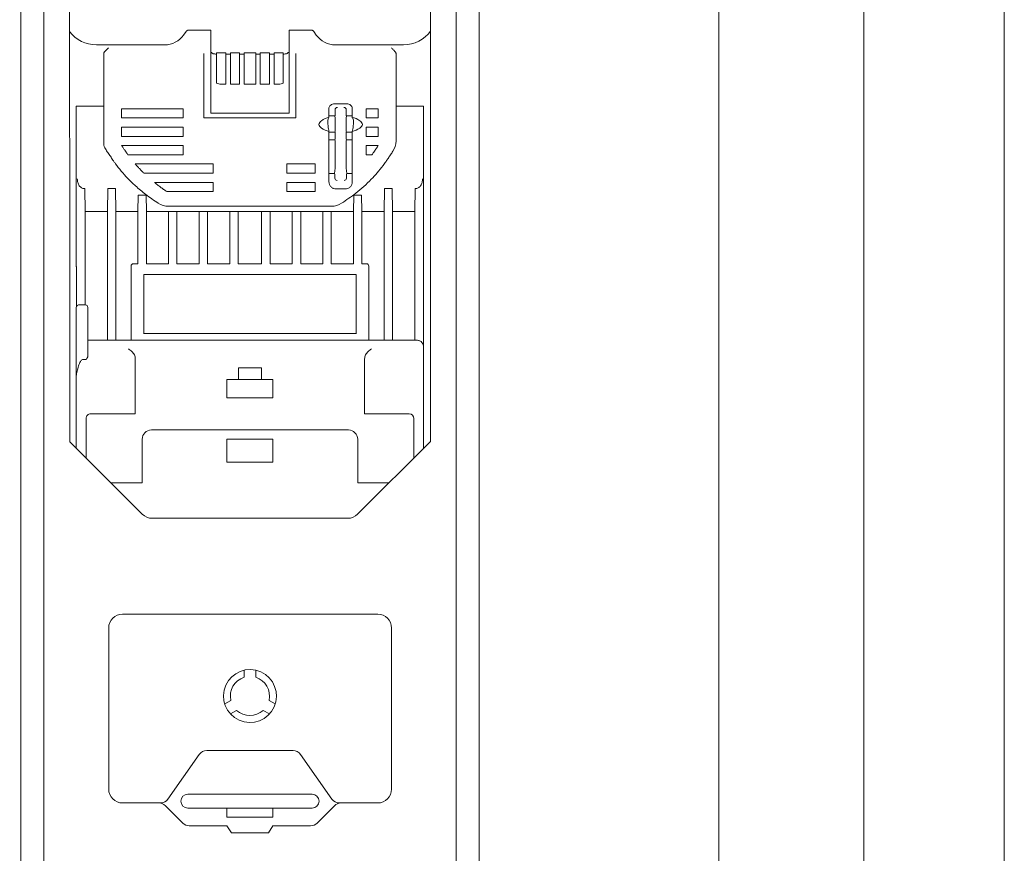
# Model space of a CAD drawing. Units: millimetres. Extents: x 0 to 13571, y 0 to 4752.
# Drawn here: x 2948 to 3162, y 2182 to 2363 of the extents above; entities that cross this region are included whole.
import ezdxf
from ezdxf.enums import TextEntityAlignment as Align

# ---------------------------------------------------------------- set-up
doc = ezdxf.new("R2010")
doc.units = ezdxf.units.MM
for name, color, linetype, lineweight in [('2DE_OBJ_Lamel-APP', 130, 'Continuous', 18), ('2DE_OBJ_Lamel-DISTR', 53, 'Continuous', 18), ('2DE_TXTNUM', 11, 'Continuous', 18)]:
    doc.layers.add(name, color=color, linetype=linetype, lineweight=lineweight)
doc.layers.add('2DE_TXTPAR', color=41, linetype='Continuous')
doc.styles.add('CP_ATTR', font='arial.ttf')
doc.styles.add('CP_ELATT', font='arial.ttf')

# ---------------------------------------------------------------- blocks, each defined once
blk = doc.blocks.new('2dlam_btvc123_3_gor-03_zvunwso')
at = {"linetype": 'Continuous'}
for p, q in [((-49.780892294375, 278.2610373144466), (-49.780892294375, -382.7389626855561)), ((49.71910770562589, 278.2610373144466), (49.71910770562589, -382.7389626855561)), ((-14.43709266314454, 132.8648684000695), (-13.88983318410567, 133.6460258728366)), ((-13.43953591998342, 133.8981877567598), (-8.530894952877247, 133.8981877567598)), ((-8.530894952879066, 115.8889827767088), (-8.530894952877247, 133.8981877567598)), ((8.469105429396222, 115.8889827767088), (8.469105429396222, 133.8981877567598)), ((8.469105429396222, 133.8981877567598), (13.37774601425371, 133.8981877567598)), ((14.37530275741483, 132.8648684000695), (13.82804330646729, 133.646025892529)), ((-33.38089495287886, 130.7222770497387), (-18.55421142554007, 130.7222770497387)), ((33.31910504714779, 130.7222770497387), (18.49242151980695, 130.7222770497387)), ((-31.75938391320517, 109.2321514971877), (-31.75938391320221, 128.7594755658278)), ((-10.03089495287724, 128.8482088535564), (-10.0308949528777, 114.8409821878044)), ((-8.280892294388195, 129.0776445927477), (-8.530894952879066, 129.0776445927477)), ((-8.280892294390922, 129.0776445927586), (-8.280892294390922, 128.9887113033255)), ((-7.280891912115292, 122.4100504430275), (-7.280891912115292, 128.9887113033255)), ((-5.280891912115293, 128.9887113033255), (-7.280891912115292, 128.9887113033255)), ((-5.280891912115293, 128.9887113033255), (-5.280891912115293, 128.7238239516478)), ((-5.280891912115293, 128.7238239516478), (-5.280889239184943, 126.9211254965735)), ((-5.280891912115293, 128.7238239516478), (-4.280891912115293, 128.7238239516478)), ((-5.280891912109836, 128.7238239516227), (-5.280889239178691, 126.9211254965557)), ((-4.280891912115293, 122.2050579292058), (-4.280891912115293, 128.9887113033255)), ((-2.280891912116083, 128.9887113033255), (-4.280891912115293, 128.9887113033255)), ((-2.280891912116083, 122.2050579292058), (-2.280891912116083, 128.9887113033255)), ((-2.280891912116083, 128.7238239516478), (-1.280891912116089, 128.7238239516478)), ((-1.280891912116089, 122.2050579292058), (-1.280891912116089, 128.9887113033255)), ((1.219108087884364, 128.9887113033255), (-1.280891912116089, 128.9887113033255)), ((1.219108087884364, 122.2050579292058), (1.219108087884364, 128.9887113033255)), ((1.219108087884364, 128.7238239516478), (2.219108087884706, 128.7238239516478)), ((2.219108087884706, 122.2050579292058), (2.219108087884706, 128.9887113033255)), ((4.219108087884363, 128.9887113033255), (2.219108087884706, 128.9887113033255)), ((4.219108087884363, 122.2050579292058), (4.219108087884363, 128.9887113033255)), ((4.219108087884363, 128.7238239516478), (5.219108087884706, 128.7238239516478)), ((5.219108087884706, 128.7238239516478), (5.219104650421286, 126.9211254965735)), ((5.219108087890048, 128.7238239516227), (5.219104650427539, 126.9211254965557)), ((5.219108087884706, 128.9887113033255), (5.219108087884706, 128.7238239516478)), ((7.219108087884251, 128.9887113033255), (5.219108087884706, 128.9887113033255)), ((7.219108087884251, 124.3791232145486), (7.219108087884251, 128.9887113033255)), ((8.469105429396222, 129.0776445927477), (8.219107705611236, 129.0776445927477)), ((8.219107705608508, 129.0776445927586), (8.219108087883683, 128.9887113033255)), ((9.969105429396222, 128.8482088535564), (9.969105429396222, 114.8409821878044)), ((31.69759438971994, 128.7594756235476), (31.69759438972131, 109.8447428882277)), ((-5.280891912115293, 122.2050579292058), (-5.280889239184943, 126.9211254965735)), ((5.219104650421286, 126.9211254965735), (5.219108087884706, 122.2050579292058)), ((7.219108087884251, 124.3791232145486), (7.219107992313522, 122.4100507385137)), ((-5.280891912115293, 122.2050579292058), (-6.280892294390581, 122.2050579292058)), ((-2.280891912116083, 122.2050579292058), (-4.280891912115293, 122.2050579292058)), ((1.219108087884364, 122.2050579292058), (-1.280891912116089, 122.2050579292058)), ((4.219108087884363, 122.2050579292058), (2.219108087884706, 122.2050579292058)), ((6.219107705609418, 122.2050579292058), (5.219108087884706, 122.2050579292058)), ((20.98319569312878, 117.9142925424944), (18.35501440106735, 117.9142925424944)), ((-37.73089251902002, 117.3939868540506), (-31.75938391320278, 117.3939868540615)), ((-37.73089251902002, 117.3939868540506), (-37.73089251902002, 82.58565839399309)), ((-27.8972471198299, 114.8482088535565), (-27.8972471198299, 116.8482088535566)), ((-27.8972471198299, 116.8482088535566), (-14.53089495287793, 116.8482088535566)), ((-14.53089495287793, 116.8482088535566), (-14.53089495287793, 114.8482088535565)), ((8.469105429396222, 115.8889827767088), (-8.530894952879066, 115.8889827767088)), ((17.13701616086007, 114.9755854257177), (17.13701616086007, 117.0213124688735)), ((18.46151118441355, 116.6239392108969), (18.46151118441355, 115.3996082855738)), ((20.87670422675774, 116.6239392108969), (20.87670422675774, 115.3996082855738)), ((22.20119393333505, 117.0213124688735), (22.20119393333505, 114.9755854257177)), ((25.20119393333528, 116.8482088535566), (27.83545759634762, 116.8482088535566)), ((25.20119393333528, 114.8482088535565), (25.20119393333528, 116.8482088535566)), ((27.83545759634762, 116.8482088535566), (27.83545759634762, 114.8482088535565)), ((37.66910793026682, 117.3939868540506), (31.69759438971994, 117.3939868540615)), ((37.66910793026682, 117.3939868540506), (37.66910793026682, 82.58565839399309)), ((-14.53089495287793, 114.8482088535565), (-27.8972471198299, 114.8482088535565)), ((-10.0308949528777, 114.8409821878044), (9.969105429396222, 114.8409821878044)), ((17.137016160862, 115.2955242398166), (18.36910770558541, 115.2955242398166)), ((18.36910770558541, 115.3304343696754), (18.36910770558541, 115.2955242398166)), ((18.36910770558541, 115.3304343696754), (18.42692686054488, 115.3304343696754)), ((18.42692686054488, 115.3304343696754), (18.46151118441355, 115.3996082855738)), ((18.48269929681316, 114.7713041035058), (18.42692686054488, 115.3304343696754)), ((20.85551611435846, 114.7713041035058), (20.91128855062732, 115.3304343696754)), ((20.91128855062732, 115.3304343696754), (20.87670422675774, 115.3996082855738)), ((20.91128855062732, 115.3304343696754), (20.96910770558498, 115.3304343696754)), ((20.96910770558498, 115.2955242398166), (20.96910770558498, 115.3304343696754)), ((20.96910770558498, 115.2955242398166), (22.2011939333388, 115.2955242398166)), ((27.83545759634762, 114.8482088535565), (25.20119393333528, 114.8482088535565)), ((-27.8972471198299, 110.8482088535565), (-27.8972471198299, 112.8482088535615)), ((-27.8972471198299, 112.8482088535615), (-14.53089495287793, 112.8482088535615)), ((-14.53089495287793, 112.8482088535615), (-14.53089495287793, 110.8482088535565)), ((17.13701616086007, 101.0379795482799), (17.13701616086007, 111.9153296412587)), ((17.137016160862, 111.7920618670937), (18.36910770558541, 111.7920618670937)), ((18.36910770558541, 111.7920618670937), (18.36910770558541, 111.7571517372457)), ((18.36910770558541, 111.7571517372457), (18.42692686054488, 111.7571517372457)), ((18.48204050477841, 111.9776902984076), (18.42692686054488, 111.7571517372457)), ((18.42692686054488, 111.7571517372457), (18.46261721675535, 111.6857655881736)), ((18.46261721675535, 111.6857655881736), (18.46261721675535, 110.2107846093276)), ((20.85617490639549, 111.9776902984076), (20.91128855062584, 111.7571517372457)), ((20.91128855062584, 111.7571517372457), (20.87559819441515, 111.6857655881736)), ((20.87559819441515, 111.6857655881736), (20.87559819441515, 110.2107846093276)), ((20.96910770558498, 111.7571517372457), (20.91128855062584, 111.7571517372457)), ((20.96910770558498, 111.7571517372457), (20.96910770558498, 111.7920618670937)), ((20.96910770558498, 111.7920618670937), (22.2011939333388, 111.7920618670937)), ((22.20119393333505, 111.9153296412587), (22.20119393333505, 101.0379795482799)), ((25.20119393333528, 110.8482088535565), (25.20119393333528, 112.8482088535615)), ((25.20119393333528, 112.8482088535615), (27.83545759634762, 112.8482088535615)), ((27.83545759634762, 112.8482088535615), (27.83545759634762, 110.8482088535565)), ((-14.53089495287793, 110.8482088535565), (-27.8972471198299, 110.8482088535565)), ((18.41560339094622, 110.1167497961864), (17.137016160862, 110.1167497961864)), ((18.41560339094622, 110.1167497961864), (18.46261721675535, 110.2107846093276)), ((18.46671900600449, 109.9122094440645), (18.41560339094622, 110.1167497961864)), ((18.46867165027879, 109.9122094440645), (18.46671900600449, 109.9122094440645)), ((20.87149640516782, 109.9122094440645), (20.86954376089307, 109.9122094440645)), ((20.87149640516782, 109.9122094440645), (20.92261202022382, 110.1167497961864)), ((20.92261202022382, 110.1167497961864), (20.87559819441515, 110.2107846093276)), ((22.2011939333388, 110.1167497961864), (20.92261202022382, 110.1167497961864)), ((27.83545759634762, 110.8482088535565), (25.20119393333528, 110.8482088535565)), ((-27.8972471198299, 108.8482088535565), (-14.53089495287793, 108.8482088535565)), ((-14.53089495287793, 106.8482088535565), (-14.53089495287793, 108.8482088535565)), ((25.20119393333528, 108.8482088535565), (27.83545759634762, 108.8482088535565)), ((25.20119393333528, 106.8482088535565), (25.20119393333528, 108.8482088535565)), ((-14.53089495287793, 106.8482088535565), (-26.53048701044099, 106.8482088535565)), ((-24.94742340990797, 104.8482088535565), (-8.030895418601288, 104.8482088535565)), ((-8.030895418601288, 104.8482088535565), (-8.030895418601288, 102.8482088535556)), ((7.969104581397798, 104.8482088535565), (7.969104581397798, 102.8482088535556)), ((7.969104581397798, 104.8482088535565), (14.1370161608603, 104.8482088535565)), ((14.1370161608603, 104.8482088535565), (14.1370161608603, 102.8482088535556)), ((26.46869748695815, 106.8482088535565), (25.20119393333528, 106.8482088535565)), ((-8.030895418601288, 102.8482088535556), (-23.05306980687658, 102.8482088535556)), ((14.1370161608603, 102.8482088535556), (7.969104581397798, 102.8482088535556)), ((18.35143494380645, 102.7637740576356), (17.137016160862, 102.7637740576356)), ((18.35143494380645, 102.7637740576356), (18.46650638157541, 103.9173891394375)), ((18.35143494380645, 102.7637740576356), (18.42080866593369, 102.6250160458126)), ((18.46888433551805, 103.9173891394375), (18.46650638157541, 103.9173891394375)), ((20.87170902959576, 103.9173891394375), (20.86933107565494, 103.9173891394375)), ((20.98678046736393, 102.7637740576356), (20.87170902959576, 103.9173891394375)), ((20.98678046736393, 102.7637740576356), (20.91740674523771, 102.6250160458126)), ((20.98678046736393, 102.7637740576356), (22.2011939333388, 102.7637740576356)), ((-20.79213849227619, 100.8482088535616), (-8.030895418601288, 100.8482088535616)), ((-8.030895418601288, 100.8482088535616), (-8.030895418601288, 98.84820885355657)), ((7.969104581397798, 100.8482088535616), (7.969104581397798, 98.84820885355657)), ((7.969104581397798, 100.8482088535616), (14.1370161608603, 100.8482088535616)), ((14.1370161608603, 100.8482088535616), (14.13701616085939, 98.84820885355657)), ((18.42080866593369, 102.6250160458126), (18.42080866593369, 101.7566334313014)), ((20.91740674523771, 102.6250160458126), (20.91740674523771, 101.7566334313014)), ((-35.91033059459369, 99.50321689361772), (-36.02589537915174, 99.50321689361772)), ((-35.91033059459369, 99.50321689361772), (-35.82305526995333, 94.5032168936268)), ((-30.99760591923598, 94.5032168936268), (-30.91033059459369, 99.50321689361772)), ((-29.26033059459462, 99.50321689361772), (-30.91033059459369, 99.50321689361772)), ((-29.26033059459462, 99.50321689361772), (-29.17305526995517, 94.5032168936268)), ((-8.030895418601288, 98.84820885355657), (-18.07954413436175, 98.84820885355657)), ((14.13701616085939, 98.84820885355657), (7.969104581397798, 98.84820885355657)), ((18.70773695496882, 99.41429254249668), (20.6304731392238, 99.41429254249668)), ((29.11127068120175, 94.5032168936268), (29.19854600584392, 99.50321689361772)), ((30.84854600584368, 99.50321689361772), (29.19854600584392, 99.50321689361772)), ((30.84854600584368, 99.50321689361772), (30.93582133048403, 94.5032168936268)), ((35.76127068120332, 94.5032168936268), (35.84854600584413, 99.50321689361772)), ((35.96411079040207, 99.50321689361772), (35.84854600584413, 99.50321689361772)), ((-24.34760591923725, 94.5032168936268), (-24.28589294535232, 98.0387507995529)), ((-22.58476824383809, 98.0387507995529), (-24.28589294535232, 98.0387507995529)), ((-22.58476824383809, 98.0387507995529), (-22.52305526995315, 94.5032168936268)), ((22.46127068120313, 94.5032168936268), (22.52298365508716, 98.0387507995529)), ((24.22410835660037, 98.0387507995529), (22.52298365508716, 98.0387507995529)), ((24.22410835660037, 98.0387507995529), (24.28582133048542, 94.5032168936268)), ((-30.99760591923598, 94.5032168936268), (-35.82305526995333, 94.5032168936268)), ((-35.82305526995333, 74.21580168928584), (-35.82305526995333, 94.5032168936268)), ((-30.99760591923598, 94.5032168936268), (-30.99760591923507, 66.54921918084347)), ((-29.17305526995517, 66.54921918084347), (-29.17305526995517, 94.5032168936268)), ((-24.34760591923725, 94.5032168936268), (-29.17305526995517, 94.5032168936268)), ((-24.34760591923725, 94.5032168936268), (-24.34760591923521, 83.16402990790085)), ((-17.69760591923659, 94.5032168936268), (-22.52305526995315, 94.5032168936268)), ((-22.52305526995315, 83.16402990790085), (-22.52305526995315, 94.5032168936268)), ((-17.75759272073628, 95.66103465677952), (17.69580294930017, 95.66103465677952)), ((-17.69760591923659, 94.5032168936268), (-17.69760599637663, 83.16402990790085)), ((-17.63651319198743, 94.50321689363771), (-17.69760591923659, 94.5032168936268)), ((-17.63651319198743, 94.50321689363771), (-15.93414799720494, 94.50321689363771)), ((-15.87305534708309, 94.5032168936268), (-15.93414799720494, 94.50321689363771)), ((-15.87305534709469, 83.16402990790085), (-15.87305534708309, 94.5032168936268)), ((-11.04760591923616, 94.5032168936268), (-15.87305534708309, 94.5032168936268)), ((-10.98651319198778, 94.50321689363771), (-11.04760591923616, 94.5032168936268)), ((-11.04760591923616, 94.5032168936268), (-11.0476060735192, 83.16402990790085)), ((-10.98651319198778, 94.50321689363771), (-9.284147997202126, 94.50321689363771)), ((-9.223055269953534, 94.5032168936268), (-9.284147997202126, 94.50321689363771)), ((-4.397606150623232, 94.50321689564359), (-9.223055269953534, 94.5032168936268)), ((-9.223055424236124, 83.16402990790085), (-9.223055269953534, 94.5032168936268)), ((-4.397606150623232, 94.50321689564359), (-4.336513191986909, 94.50321689363771)), ((-4.397606150623232, 94.50321689564359), (-4.397606150660066, 83.16402990790085)), ((-4.336513191986909, 94.50321689363771), (-2.634147997202035, 94.50321689363771)), ((-2.634147997202035, 94.50321689363771), (-2.573055269954238, 94.5032168936268)), ((-2.573055501377098, 83.16402990790085), (-2.573055269954238, 94.5032168936268)), ((2.511270681202404, 94.5032168936268), (-2.573055269954238, 94.5032168936268)), ((2.511270681202404, 94.5032168936268), (2.572363408451562, 94.50321689363771)), ((2.511270681202404, 94.5032168936268), (2.511270681202404, 83.16402990790085)), ((2.572363408451562, 94.50321689363771), (4.274728603235303, 94.50321689363771)), ((4.274728603235303, 94.50321689363771), (4.335821330484916, 94.5032168936268)), ((9.16127068120295, 94.5032168936268), (4.335821330484916, 94.5032168936268)), ((4.335821330484916, 83.16402990790085), (4.335821330484916, 94.5032168936268)), ((9.2223634084512, 94.50321689363771), (9.16127068120295, 94.5032168936268)), ((9.16127068120295, 94.5032168936268), (9.161270604061428, 83.16402990790085)), ((9.2223634084512, 94.50321689363771), (10.92472860323505, 94.50321689363771)), ((10.9858213304841, 94.5032168936268), (10.92472860323505, 94.50321689363771)), ((15.8112705269441, 94.50321689497558), (10.9858213304841, 94.5032168936268)), ((10.98582125334394, 83.16402990790085), (10.9858213304841, 94.5032168936268)), ((15.8112705269441, 94.50321689497558), (15.81127052691863, 83.16402990790085)), ((15.87236340845163, 94.50321689363771), (15.8112705269441, 94.50321689497558)), ((15.87236340845163, 94.50321689363771), (17.5747286032356, 94.50321689363771)), ((17.63582117622627, 94.5032168936268), (17.5747286032356, 94.50321689363771)), ((22.46127068120313, 94.5032168936268), (17.63582117622627, 94.5032168936268)), ((17.63582117620297, 83.16402990790085), (17.63582117622627, 94.5032168936268)), ((22.46127068120313, 94.5032168936268), (22.46127044977948, 83.16402990790085)), ((29.11127068120175, 94.5032168936268), (24.28582133048542, 94.5032168936268)), ((24.28582109906199, 83.16402990790085), (24.28582133048542, 94.5032168936268)), ((29.11127068120175, 94.5032168936268), (29.11127068120175, 66.54921918084347)), ((35.76127068120332, 94.5032168936268), (30.93582133048403, 94.5032168936268)), ((30.93582133048403, 66.54921918084347), (30.93582133048403, 94.5032168936268)), ((35.76127068120332, 94.5032168936268), (35.76127068120058, 66.54921918084347)), ((-37.70471191564686, 82.53329319920884), (-37.73089251902002, 82.58565839399309)), ((-37.70471191564686, 73.87548101100083), (-37.70471191564686, 82.53329319920884)), ((-25.85128618688384, 82.66410606031788), (-25.85128618688384, 66.54921918084347)), ((-24.34760591923521, 83.16402990790085), (-25.35136233930575, 83.16402990790085)), ((-17.69760599637663, 83.16402990790085), (-22.52305526995315, 83.16402990790085)), ((-11.0476060735192, 83.16402990790085), (-15.87305534709469, 83.16402990790085)), ((-4.397606150660066, 83.16402990790085), (-9.223055424236124, 83.16402990790085)), ((2.511270681202404, 83.16402990790085), (-2.573055501377098, 83.16402990790085)), ((9.161270604061428, 83.16402990790085), (4.335821330484916, 83.16402990790085)), ((15.81127052691863, 83.16402990790085), (10.98582125334394, 83.16402990790085)), ((22.46127044977948, 83.16402990790085), (17.63582117620297, 83.16402990790085)), ((25.28957775055279, 83.16402990790085), (24.28582109906199, 83.16402990790085)), ((25.78950159813201, 82.66410606031788), (25.78950159813201, 66.54921918084347)), ((37.64292732689411, 82.53329319920884), (37.66910793026682, 82.58565839399309)), ((37.64292732689411, 82.53329319920884), (37.64292732689411, 65.39947103098439)), ((23.04080711679376, 80.81928562261737), (-23.10259170554321, 80.81928562261737)), ((-23.10259170554321, 68.01049885006796), (-23.10259170554321, 80.81928562261737)), ((23.04080711679376, 68.01049885006796), (23.04080711679376, 80.81928562261737)), ((-37.73089495286888, 65.61504542963667), (-37.73089495286888, 73.71580168928946)), ((-35.73089495286786, 74.21580168928584), (-37.23089495286706, 74.21580168928584)), ((-35.23089495286604, 63.1410222031668), (-35.23089495286696, 73.71580168928946)), ((36.16910504708812, 66.54921918084347), (-35.23089495286604, 66.54921918084347)), ((-23.17192737166442, 68.01049885006796), (23.1101149730348, 68.01049885006796)), ((-37.73089229437494, 61.92897371540674), (-37.73089495286888, 65.61504542963667)), ((37.66910504708813, 65.11537600279462), (37.66910504708813, 62.21909216191671)), ((-36.37666119973892, 62.36485840881461), (-35.73089495286649, 62.36485840881461)), ((-24.93089495290679, 50.54460750087264), (-24.93089495290679, 62.50776729651171)), ((24.8691050471324, 50.54460750087264), (24.8691050471324, 62.50776729651171)), ((37.66910770563028, 61.92897371540674), (37.66910504708813, 62.21909216191671)), ((-37.73089495286615, 58.72512917180893), (-37.73089229437494, 60.24922183852777)), ((-37.73089229437494, 60.24922183852777), (-37.73089229437494, 61.92897371540674)), ((-2.530894952887138, 60.5446101585635), (-2.530894952887138, 58.04461015857668)), ((2.469105047112861, 60.5446101585635), (-2.530894952887138, 60.5446101585635)), ((2.469105047112861, 58.04461015857668), (2.469105047112861, 60.5446101585635)), ((37.66910770562744, 56.33237899184996), (37.66910770563028, 61.92897371540674)), ((-37.73089229437494, 56.33237899184996), (-37.73089495286615, 58.72512917180893)), ((-5.030894952887137, 58.04461015857668), (-5.030894952887137, 54.04461015858078)), ((-5.030894952887137, 58.04461015857668), (4.969105047111952, 58.04461015857668)), ((4.969105047111952, 54.04461015858078), (4.969105047111952, 58.04461015857668)), ((-37.73089495286615, 51.50586637129482), (-37.73089229437494, 56.33237899184996)), ((37.66910504708813, 51.50586637129482), (37.66910770563028, 56.33237899184996)), ((37.66910504708585, 51.50586637129482), (37.66910770562744, 56.33237899184996)), ((-5.030894952887137, 54.04461015858078), (4.969105047111952, 54.04461015858078)), ((-37.73089229437494, 50.8492218385236), (-37.73089495286615, 51.50586637129482)), ((37.66910770563061, 50.8492218385236), (37.66910504708813, 51.50586637129482)), ((37.66910770562789, 50.8492218385236), (37.66910504708585, 51.50586637129482)), ((-37.73089495286615, 49.83094129825668), (-37.73089229437494, 50.8492218385236)), ((-37.73089229437494, 49.54922183852977), (-37.73089495286615, 49.83094129825668)), ((-37.73089229437494, 49.54922183852977), (-37.73089495286615, 43.06445169600556)), ((-35.63089495291661, 49.54460750087672), (-35.63089495291115, 40.96445169604701)), ((-34.63089495291479, 50.54460750087264), (-24.93089495290679, 50.54460750087264)), ((34.5691050471396, 50.54460750087264), (24.8691050471324, 50.54460750087264)), ((35.56910504713868, 49.54460750087672), (35.56910504713517, 40.96445169604701)), ((37.66910504708813, 49.83094129825668), (37.66910770563061, 50.8492218385236)), ((37.66910504708585, 49.83094129825668), (37.66910770562789, 50.8492218385236)), ((37.66910770563061, 49.54922183852977), (37.66910504708813, 49.83094129825668)), ((37.66910770562789, 49.54922183852977), (37.66910504708585, 49.83094129825668)), ((37.66910504708813, 43.06445169599783), (37.66910770563061, 49.54922183852977)), ((-21.43089229438283, 47.0446101585744), (21.36910770565555, 47.0446101585744)), ((-23.43089229438192, 35.54461015855668), (-23.43089229438192, 45.04461015857986)), ((-5.030894952887137, 40.04461015857669), (-5.030894952887137, 45.04461015857986)), ((-5.030894952887137, 45.04461015857986), (4.969105047111952, 45.04461015857986)), ((4.969105047111952, 45.04461015857986), (4.969105047111952, 40.04461015857669)), ((23.36910770565555, 35.54461015855668), (23.36910770565555, 45.04461015857986)), ((-5.030894952887137, 40.04461015857669), (4.969105047111952, 40.04461015857669)), ((-30.21105341542159, 35.54461015855668), (-23.43089229438192, 35.54461015855668)), ((30.14926350964595, 35.54461015855668), (23.36910770565555, 35.54461015855668)), ((44.66910504710677, -0.058497288853232), (44.71910770562772, -0.058497288853232)), ((-1.28089229436307, -6.693371100744116), (-1.28089229436307, -5.142904222903323)), ((1.219107705637384, -6.693371100744116), (1.219107705637384, -5.142904222903323)), ((-5.516447818169694, -12.47910158841114), (-4.173704114231442, -11.70386814949234)), ((5.454663229442303, -12.47910158841114), (4.111919525504163, -11.70386814949234)), ((-2.923704114233259, -13.86893165895117), (-4.266447818169694, -14.64416509787634)), ((2.861919525503252, -13.86893165895117), (4.204663229441393, -14.64416509787634)), ((-13.53089229436307, -32.10077836200207), (13.46910770563693, -32.10077836200207)), ((13.46910770563693, -35.10077836200207), (-13.53089229436307, -35.10077836200207)), ((-5.030892294363071, -35.10077836200207), (-5.030892294363071, -37.10077836201208)), ((4.969107705637384, -37.10077836201208), (4.969107705637384, -35.10077836200207)), ((4.969107705637384, -37.10077836201208), (-5.030892294363071, -37.10077836201208))]:
    blk.add_line(p, q, dxfattribs=at)
at = {"color": 5, "linetype": 'Continuous'}
for p, q in [((-44.78089229437421, 254.4056243545488), (-44.78089229437001, -144.9773551379953)), ((44.71910770562295, 254.4056243545488), (44.71910770562681, -144.9773551379953)), ((-39.16435864342395, 44.49791538655563), (-23.40957460934817, 28.74313135247895)), ((23.34778470357242, 28.74313135247895), (39.16434252775252, 44.5596891767018)), ((-21.28825426578794, 27.86445169603758), (21.22646436001276, 27.86445169603758)), ((-27.70906971191471, 7.014840316613117), (27.70906971191471, 7.014840316613117)), ((-30.70906971191619, -31.00078101968438), (-30.70906971191619, 4.014840316618569)), ((30.70906971191391, -31.00078101968438), (30.70906971191471, 4.014840316618569)), ((-11.03475133434506, -23.45322160877504), (-17.82690572240506, -33.14833511523648)), ((-9.396730120160212, -22.60077836200435), (9.334945531433961, -22.60077836200435)), ((17.76512113367914, -33.14833511523648), (10.97296674561767, -23.45322160877504)), ((-27.70906971191471, -34.00078101968437), (-19.80685141961612, -34.00078101968437)), ((-19.46492693659093, -34.00077836200217), (-19.80685141961612, -34.00078101968437)), ((19.74506683088748, -34.00078101968437), (19.40314234786376, -34.00077836200217)), ((19.74506683088748, -34.00078101968437), (27.70906971191391, -34.00078101968437)), ((-18.39263785724233, -34.58656745730696), (-14.61177014340626, -38.36743517114519)), ((14.54998555467909, -38.36743517114519), (18.33085326851494, -34.58656745730696)), ((-13.1975565810327, -38.95322160877415), (-5.030892294363071, -38.95322160877415)), ((-5.030892294363071, -38.95322160877415), (-4.030892294362616, -40.45322160877414)), ((-4.030892294362616, -40.45322160877414), (3.969107705634883, -40.45322160877414)), ((3.969107705634883, -40.45322160877414), (4.969107705637384, -38.95322160877415)), ((4.969107705637384, -38.95322160877415), (13.13577199230621, -38.95322160877415))]:
    blk.add_line(p, q, dxfattribs=at)
at = {"linetype": 'Continuous'}
for centre, radius, start, end in [((-33.38089495287886, 137.9992189803265), 7.27694193058733, 216.9295761086654, 270), ((-18.55421142554007, 135.7492189803347), 5.026941930600509, 270, 324.9858740220488), ((18.49242151981241, 135.7492189803347), 5.02694193059666, 215.0141259779223, 269.9999999999674), ((33.31910504715131, 137.9992189803156), 7.276941930580501, 269.9999999999674, 323.8890729769568), ((-31.05159419921893, 128.7595485801466), 0.7077897177500602, 172.8040225992698, 180.005910530045), ((30.98980519681481, 128.7595486673867), 0.70778919667339, 359.9940870760641, 7.195975608377853), ((18.9669357149628, 116.6233326541723), 0.50543411121068, 90.70208898520387, 178.6131337256608), ((20.37127969633104, 116.6233326542988), 0.5054341110884399, 1.386866261099215, 89.29791102844358), ((26.66910770558741, 112.4142908922035), 1.50000000000092, 163.1852257608911, 168.1278726874139), ((-29.75938391320608, 109.2321514971877), 1.99999999999909, 180, 214.0591723091628), ((27.69759438971835, 109.8447428882277), 4.00000000000076, 325.9408276909927, 0), ((18.92207515058408, 101.7567512401369), 0.5012667225155399, 180.3424140224399, 269.8116205414667), ((20.41614032428094, 101.7567512641249), 0.50126674629109, 270.1883721689793, 359.7124360382897), ((-17.75759272073628, 99.66103465677544), 3.99999999999731, 237.2082149230945, 270), ((17.6958032323663, 99.66103474006786), 4.00000008328972, 269.9999959453633, 302.7917839513155), ((-25.35136233930575, 82.66410606031788), 0.4999238475793401, 90, 180), ((25.28957775055279, 82.66410606031788), 0.4999238475779699, 0, 90), ((-37.23089495286706, 73.71580168928945), 0.5, 90, 180), ((-35.73089495286786, 73.71580168928945), 0.5, 0, 90), ((36.1675348313778, 65.23165306953479), 1.31756704696182, 70.5501261468973, 89.9317175132137), ((-34.63089495291661, 49.54460750087672), 1, 89.99999999994789, 180), ((34.5691050471396, 49.54460750087672), 1, 0, 90), ((-21.43089229438283, 45.04461015857986), 2, 90, 180), ((21.36910770565555, 45.04461015857986), 2, 0, 90), ((-0.03089229436307, -10.75539030306254), 5.74999999999815, 77.44414220141594, 77.16679768481815), ((-0.03089229436307, -10.75539030306254), 4.250000000002, 107.104635176651, 192.8953648233883), ((-0.03089229436307, -10.75539030306254), 4.24999999999886, 347.1046351766117, 72.89536482337532), ((-0.03089229436307, -10.75539030306254), 4.25000000000242, 227.104635176656, 312.8953648233121), ((-13.53089229436307, -33.60077836200207), 1.5, 90, 270), ((13.46910770563693, -33.60077836200207), 1.5, 270, 90)]:
    blk.add_arc(centre, radius, start, end, dxfattribs=at)
at = {"color": 5, "linetype": 'Continuous'}
for centre, radius, start, end in [((-21.28825426578794, 30.86445169603758), 3.00000000000051, 225.000000000009, 270), ((21.22646436001276, 30.86445169603758), 3, 270, 314.9999999999908), ((-27.70906971191471, 4.01484031661857), 3, 90, 180), ((27.70906971191471, 4.01484031661857), 3, 0, 90), ((-9.39673012016021, -24.60077836200208), 2, 90, 144.9858740220488), ((9.334945531433961, -24.60077836200208), 1.99999999999944, 35.01412597797998, 90), ((-27.70906971191471, -31.00078101968438), 3, 180, 270), ((27.70906971191391, -31.00078101968438), 3, 270, 0), ((-19.80685141961612, -36.00078101968438), 2.00000000000452, 45.00000000011055, 90), ((-19.46492693659093, -32.00077836199944), 2, 270, 324.98587402202), ((19.40314234786376, -32.00077836199944), 2.00000000000123, 215.0141259779875, 270), ((19.74506683088748, -36.00078101968438), 2, 90, 134.9999999998848), ((-13.1975565810327, -36.95322160877049), 1.99999999999809, 224.9999999999079, 270), ((13.13577199230531, -36.95322160877049), 2, 270.000000000026, 315.0000000000921)]:
    blk.add_arc(centre, radius, start, end, dxfattribs=at)
for points in [[(-39.20403957362669, 139.4115647975445), (-39.1820483139727, 115.7022602571669), (-39.16815905061424, 91.97264754178468), (-39.16220711440383, 68.23460097370662), (-39.16435864342395, 44.49791538655563)], [(39.16434252775252, 44.5596891767018), (39.16221083795608, 68.28093730594082), (39.16817207364228, 92.00352885670463), (39.18206009509584, 115.7176906616673), (39.20403957362714, 139.4115647975445)]]:
    blk.add_spline(points, degree=3, dxfattribs=at)
at = {"linetype": 'Continuous'}
for points in [[(-13.43953591998342, 133.8981877567598), (-13.44824954248554, 133.8981197803318), (-13.45682997870426, 133.8979189420674), (-13.55375973108005, 133.8858717578696), (-13.63361647307511, 133.8608779900837), (-13.69661899724622, 133.8297773458175), (-13.76948017623181, 133.7786473156375), (-13.8302230688065, 133.7206108967275), (-13.87976649534766, 133.6600695458146), (-13.88484479151066, 133.6530656249488), (-13.88983318410567, 133.6460258728366)], [(13.82804330646729, 133.646025892529), (13.82302192812131, 133.6531116115075), (13.81797658961534, 133.6600695458146), (13.76843316303984, 133.7206108967698), (13.70769027046572, 133.7786473156607), (13.63482909151423, 133.8297773458175), (13.5718265673604, 133.8608779900837), (13.49196982536375, 133.8858717578696), (13.39504007297228, 133.8979189420674), (13.38645983089964, 133.8981197772887), (13.37774601425371, 133.8981877567598)], [(-31.7538090099938, 128.8482088535564), (-31.72338439560827, 128.9828469204417), (-31.68222510869691, 129.0829346367677), (-31.62404781420628, 129.1812523079547), (-31.52542835632175, 129.2990925473878)], [(-30.75938391320312, 130.0651369905117), (-30.96456945536636, 129.8599514483394), (-31.16502349543691, 129.6594974082659), (-31.3549888151407, 129.4695320885615), (-31.52542835632175, 129.2990925473878)], [(-7.280891912115292, 128.7238239516478), (-7.663574515424102, 128.7439880447705), (-7.987999075577135, 128.8014076606955), (-8.204769017851161, 128.8873436105996), (-8.280892294390922, 128.9887113033255)], [(8.219108087883683, 128.9887113033255), (8.142984811344945, 128.8873436105996), (7.926214869070918, 128.8014076606955), (7.601790356700917, 128.7439880447705), (7.219108087884251, 128.7238239516478)], [(31.46363883283891, 129.2990925473878), (31.29319929165831, 129.4695320885689), (31.10323397195498, 129.6594974082659), (30.90277993188556, 129.8599514483449), (30.69759438972039, 130.0651369905117)], [(31.46363883283891, 129.2990925473878), (31.55186280518319, 129.1959206747506), (31.62052437178943, 129.0827560851116), (31.67085277765546, 128.9524822050948), (31.69201949339186, 128.8482088535564)], [(-7.280891912115292, 122.4100504430275), (-6.798530033404857, 122.257194702976), (-6.280892294390581, 122.2050579292058)], [(6.219107705609418, 122.2050579292058), (6.736745817696828, 122.2571947794586), (7.219107992313522, 122.4100507385137)], [(17.13701616086007, 117.0213124688735), (17.2334378709038, 117.3526299061846), (17.5052118902048, 117.6443484336819), (17.90310727850044, 117.8436005965736), (18.35501440106735, 117.9142925424944)], [(20.98319569312878, 117.9142925424944), (21.43510281569627, 117.8436005965736), (21.83299820399225, 117.6443484336819), (22.10477222329235, 117.3526299061846), (22.20119393333505, 117.0213124688735)], [(18.46164966358276, 116.6355656856649), (18.46162794514327, 116.6345949008269), (18.4616062267022, 116.633624115982), (18.46157265813599, 116.6316843244258), (18.46154564165498, 116.6297457515629), (18.46153557801324, 116.6287771248744), (18.46152551437137, 116.6278084981836), (18.46151511901314, 116.6258731899215), (18.46151118441355, 116.6239392108969)], [(20.87670422675774, 116.6239392108969), (20.87670279785334, 116.6249060896425), (20.87670136895201, 116.6258729683777), (20.87668881490936, 116.6278087136379), (20.87666976951732, 116.6297457515629), (20.87665680728378, 116.6307149364347), (20.8766438450499, 116.631684121307), (20.87660808743067, 116.6336243128607), (20.87656574758694, 116.6355656856649)], [(17.13701616086007, 114.9755854257177), (15.50983721241664, 114.2550662948665), (14.9467764589358, 113.4454575334857), (15.50983721241664, 112.6358487720986), (17.13701616086007, 111.9153296412587)], [(17.13701616086007, 111.9153296412587), (16.94667238234603, 113.0056410349607), (16.88080678627727, 113.9432108361356), (16.94667238234603, 114.6248585577405), (17.13701616086007, 114.9755854257177)], [(18.48204050477841, 111.9776902984076), (18.48221849914262, 111.9786674447036), (18.48251496633986, 111.980648305715), (18.48326277163585, 111.9896417587724), (18.48400188755204, 112.0038335889216), (18.48473033581831, 112.0231411316017), (18.48544613815966, 112.0474817222566), (18.48614731631039, 112.0767726963086), (18.48683189199062, 112.1109313892257), (18.48749788693385, 112.1498751364415), (18.48814332286645, 112.1935212733838), (18.48876548500527, 112.2417264830797), (18.48935889433687, 112.2940587844118), (18.48992211223322, 112.3503420193738), (18.49045370006104, 112.4104000299599), (18.49095221919389, 112.4740566581499), (18.49141623099956, 112.5411357459525), (18.49184429684783, 112.6114611353437), (18.49223497810908, 112.6848566683256), (18.49269341468778, 112.7867411213938), (18.49307639903179, 112.8922176891274), (18.49338260408069, 113.0007351127365), (18.49361070276779, 113.1117421334438), (18.49375936803142, 113.2246874924417), (18.49382727280772, 113.3390199309338), (18.49383158578905, 113.3673799165676), (18.49383027837939, 113.4007187588936), (18.49382020602388, 113.4387078975046), (18.49379822415983, 113.4810187720068), (18.49376118822954, 113.5273228219848), (18.49370595367281, 113.5772914870395), (18.49362937592934, 113.6305962067599), (18.49352831044234, 113.6869084207537), (18.49339961264559, 113.7458995686165), (18.49324013798525, 113.8072410899326), (18.49304674189898, 113.8706044243076), (18.49281627982873, 113.935661011325), (18.49254560721329, 114.0020822905944), (18.49219006851297, 114.0777921226549), (18.49179575556627, 114.1506662165266), (18.49136402348495, 114.2205199258605), (18.49089622737483, 114.2871686043645), (18.49039372234881, 114.3504276057178), (18.48985786351193, 114.4101122835996), (18.48929000597673, 114.4660379917077), (18.48869150485177, 114.5180200837076), (18.48842293386269, 114.5392865563667), (18.48810541298553, 114.5629045080168), (18.48773971030368, 114.5881717022748), (18.4873265939126, 114.6143859027647), (18.48686683189908, 114.6408448731058), (18.48636119235107, 114.6668463769306), (18.48581044336015, 114.6916881778484), (18.4852153530154, 114.7146680394867), (18.4845766894058, 114.7350837254739), (18.48389522062007, 114.7522329994249), (18.48317171474639, 114.7654136249684), (18.48293575870525, 114.7686220447917), (18.48269929681316, 114.7713041035058)], [(20.85617490639549, 111.9776902984076), (20.85372003100895, 112.0163059203719), (20.85141687644955, 112.1091450419449), (20.84932963779954, 112.2518195673574), (20.8475225101414, 112.4399414008417), (20.84605968855874, 112.669122446614), (20.84461092121626, 113.1080737742736), (20.84450175179506, 113.5710077245376), (20.84574152829725, 114.0182840150078), (20.8470942026961, 114.2561831255434), (20.84881003180817, 114.4552136463167), (20.85082698232236, 114.6105966206687), (20.8530830209412, 114.7175530919585), (20.85551611435846, 114.7713041035058)], [(22.20119393333505, 111.9153296412587), (23.82837288177689, 112.6358487720986), (24.39143363526, 113.4454575334857), (23.82837288177689, 114.2550662948665), (22.20119393333505, 114.9755854257177)], [(22.20119393333505, 114.9755854257177), (22.39153771185056, 114.6248585577405), (22.45740330791841, 113.9432108361356), (22.39153771185056, 113.0056410349607), (22.20119393333505, 111.9153296412587)], [(18.46769509699891, 109.9142952003749), (18.46720705150176, 109.913252322222), (18.46671900600449, 109.9122094440645)], [(18.46769509699891, 103.9142952003749), (18.46999699722028, 103.9259068759597), (18.47226581845552, 103.9603600134105), (18.47448949193483, 104.0170817788016), (18.47665594889804, 104.0954993381688), (18.47875312057874, 104.19503985759), (18.48076893821223, 104.3151305030987), (18.48269133303108, 104.4551984407735), (18.48450823627763, 104.6146708366536), (18.48620757917933, 104.7929748568185), (18.48817822991168, 105.0458708560259), (18.48987485368434, 105.3203822080668), (18.49128682570665, 105.6135696540786), (18.49240352117931, 105.9224939351816), (18.49321431531121, 106.2442157925106), (18.49370858330712, 106.5757959671987), (18.49387570037004, 106.9142952003703), (18.49370858330803, 107.2527944335415), (18.49321431531121, 107.5843746082369), (18.49240352117931, 107.9060964655655), (18.49128682570529, 108.2150207466766), (18.48987485368434, 108.5082081926807), (18.48817822991088, 108.7827195447207), (18.48620757917933, 109.0356155439276), (18.48450823627763, 109.2139195640889), (18.48269133303108, 109.3733919599817), (18.48076893821223, 109.5134598976488), (18.47875312057874, 109.6335505431648), (18.47665594889804, 109.7330910625787), (18.47448949193483, 109.8115086219527), (18.47226581845427, 109.8682303873356), (18.46999699722073, 109.9026835247928), (18.46769509699891, 109.9142952003749)], [(20.8705203141725, 103.9142952003749), (20.86821841395135, 103.9259068759597), (20.86594959271861, 103.9603600134105), (20.86372591923782, 104.0170817788016), (20.86155946227473, 104.0954993381688), (20.85946229059289, 104.19503985759), (20.85744647295985, 104.3151305030987), (20.85552407813884, 104.4551984407735), (20.85370717489593, 104.6146708366536), (20.85200783199252, 104.7929748568185), (20.85003718126143, 105.0458708560259), (20.84834055748752, 105.3203822080668), (20.84692858546532, 105.6135696540786), (20.84581188999323, 105.9224939351879), (20.8450010958577, 106.2442157925179), (20.84450682786439, 106.5757959672046), (20.84433971079989, 106.9142952003703), (20.84450682786439, 107.252794433547), (20.8450010958577, 107.5843746082369), (20.84581188999209, 107.9060964655655), (20.84692858546532, 108.2150207466766), (20.84834055748775, 108.5082081926807), (20.85003718126143, 108.7827195447207), (20.85200783199252, 109.0356155439276), (20.85370717489593, 109.2139195640889), (20.85552407813884, 109.3733919599817), (20.85744647296076, 109.5134598976488), (20.85946229059289, 109.6335505431648), (20.86155946227473, 109.7330910625787), (20.86372591923782, 109.8115086219527), (20.86594959271861, 109.8682303873356), (20.86821841395135, 109.9026835247928), (20.8705203141725, 109.9142952003749)], [(20.8705203141725, 109.9142952003749), (20.87100835967101, 109.913252322222), (20.87149640516782, 109.9122094440645)], [(-19.92394346639219, 96.29845760237778), (-22.67311700877781, 98.23731448236276), (-24.88492908604087, 100.0877631350517), (-26.6027061218457, 101.7613194193177), (-27.97763139836468, 103.2986703489187), (-29.2193863500197, 104.8904369765569), (-29.58055791965001, 105.3997204937627), (-29.7900019060312, 105.7063261640687), (-30.06105044671767, 106.1072783201689), (-30.33209898740654, 106.5082304762686), (-30.87420109086827, 107.3101421799406), (-31.4163031595366, 108.1120539071739)], [(-26.53048701044099, 106.8482088535565), (-26.90832541965949, 107.3861166216338), (-27.21889067582959, 107.8447410682784), (-27.55806889783116, 108.3464749609247), (-27.8972471198299, 108.8482088535565)], [(31.01143288238382, 107.6045477082166), (30.49074840808271, 106.8343182796129), (29.9700639337807, 106.0640888510097), (29.52672983955108, 105.4111776135428), (28.87448058924099, 104.5071205153467), (27.59008286337201, 102.9155571633355), (26.31201570499616, 101.5239917483736), (22.97145677665003, 98.51884799705248), (19.86215395707393, 96.29845757308794)], [(26.46869748695815, 106.8482088535565), (26.84653588477886, 107.3861166050255), (27.15710115150069, 107.8447410670305), (27.49627937392427, 108.3464749602899), (27.83545759634762, 108.8482088535565)], [(-23.05306980687658, 102.8482088535556), (-23.54489928578733, 103.3344800273548), (-24.02231400353504, 103.8273131566188), (-24.50190887678082, 104.3449998616488), (-24.94742340990797, 104.8482088535565)], [(18.46650638157541, 103.9173891394375), (18.46724923290401, 103.915068784881), (18.46769509699891, 103.9142952003749)], [(20.87170902959576, 103.9173891394375), (20.87096617826762, 103.915068784881), (20.8705203141725, 103.9142952003749)], [(-36.02589537915174, 99.50321689361772), (-36.29779546778311, 99.53849122350948), (-36.57551496407086, 99.65110363424856), (-36.84237888297775, 99.84662273429741), (-37.08060724057441, 100.1199164101995), (-37.27378677851721, 100.4567670350547), (-37.41212055657888, 100.8341975592156), (-37.49169381735021, 101.2269323113305), (-37.51669625564148, 101.6114474339388)], [(-18.07954413436175, 98.84820885355657), (-18.77440153833152, 99.32567157597578), (-19.45824903062566, 99.81788759084884), (-20.13390779594748, 100.3275747253719), (-20.79213849227619, 100.8482088535616)], [(18.70773695496882, 99.41429254249668), (18.0785491276614, 99.53047274909069), (17.57469989559342, 99.86673539255163), (17.24940645881634, 100.3875749039725), (17.13701616086007, 101.0379795482799)], [(18.42080866593369, 101.7566334313014), (18.42080939099503, 101.7560340833497), (18.42081011605478, 101.7554347354066), (18.4208137478081, 101.7545951485376), (18.42081737956266, 101.7537555616668)], [(22.20119393333505, 101.0379795482799), (22.08880363538037, 100.3875749039725), (21.76351019860283, 99.86673539255163), (21.25966096653337, 99.53047274909748), (20.6304731392238, 99.41429254249668)], [(20.91740674523771, 101.7566334313014), (20.91740602017774, 101.7560340833497), (20.91740529511652, 101.7554347354066), (20.91740132443636, 101.7543853589186), (20.91740075719542, 101.7542354479965)], [(35.96411079040207, 99.50321689361772), (36.23601087822237, 99.53849122285871), (36.51373037531767, 99.65110363424856), (36.78059429422683, 99.84662273429376), (37.01882265182269, 100.1199164101995), (37.21200218978026, 100.4567670348219), (37.35033596782694, 100.8341975592156), (37.42990922868239, 101.226932311582), (37.45491166688964, 101.6114474339388)], [(36.66910504708904, 66.46317557475096), (36.63779700069426, 66.4687851160379), (36.60626100283253, 66.47403073744681)], [(36.66910504708904, 66.46317557475096), (36.86029172062253, 66.40845567824863), (37.12546273771739, 66.26067248414982), (37.25384240269022, 66.1503375715597), (37.40235514917083, 65.97524835362856), (37.53001866731496, 65.75452920032876), (37.65164376090434, 65.34780873645968), (37.66535788149577, 65.22335754272854), (37.66910504708813, 65.11537600279462)], [(-25.13185684723068, 63.3737927002944), (-25.68090778872284, 64.12377986448291), (-26.43089495290678, 64.67283080597646)], [(25.07006694145548, 63.3737927003035), (25.61911788294583, 64.12377986448291), (26.36910504713239, 64.67283080597646)], [(-36.37666119973892, 62.36485840881461), (-36.83366001118429, 61.91947796106568), (-37.23089495286649, 60.96583716982603)], [(-35.23089495286604, 63.1410222031668), (-35.23211457352501, 63.10572491992569), (-35.23620723921477, 63.06563537576995), (-35.25517082046361, 62.97209477292564), (-35.28513128716169, 62.87839616441761), (-35.32316047135372, 62.78752446767247), (-35.36633020508179, 62.70246460009685), (-35.38054831853969, 62.67728225729888), (-35.40307581532079, 62.63979498188746), (-35.43305396001142, 62.59391307183978), (-35.46962401720623, 62.5435468251526), (-35.51192725149042, 62.49260653979945), (-35.55425546336449, 62.44949171137477), (-35.59050382169755, 62.41908665864276), (-35.6202379389307, 62.39889515511504), (-35.66932070517271, 62.3755304878664), (-35.71544025011917, 62.36553451812461), (-35.72317211378913, 62.36502728770757), (-35.73089495286649, 62.36485840881461)], [(-24.93089495290679, 62.50776729651171), (-24.98200659975509, 62.9560549130797), (-25.13185684723068, 63.3737927002944)], [(24.8691050471324, 62.50776729651171), (24.92021669398037, 62.95605491308562), (25.07006694145548, 63.3737927003035)], [(-37.23089495286649, 60.96583716982603), (-37.41468795485616, 60.36654256361908), (-37.57419320257771, 59.81172420719668), (-37.6889593801917, 59.26512657890497), (-37.73089495286615, 58.72512917180893)]]:
    blk.add_spline(points, degree=3, dxfattribs=at)
at = {"linetype": 'ByBlock', "style": 'CP_ATTR', "flags": 9}
for tag, p in [('ORDER-NO', (-0.0919607011635393, -0.0186823830195165)), ('PRODUCER', (-0.0919510669385608, -0.0187950893771329)), ('GROUP', (-0.0919340703355314, -0.0183980956702677)), ('ARTICLE', (-0.0919284145649469, -0.0184891519136357)), ('NUMBER', (-0.0919228298543719, -0.0183099733739649)), ('NAME', (-0.0919133620257339, -0.0182065961309061)), ('TEMPERATURE', (-0.0916608866187207, -0.0182102824022149)), ('FLOW', (-0.0916004651343337, -0.0184046040432635)), ('CHARACTER', (-0.0915788321218064, -0.0184816623849244)), ('VOLTAGE', (-0.0914591760688254, -0.0187798563362559)), ('POWER', (-0.09144308189069601, -0.0186801964399154)), ('OTHER', (-0.0914121790635154, -0.0183028912269294)), ('DN', (-0.0912824558168333, -0.0185733043029304)), ('PN', (-0.0912752590542256, -0.0183945866503777))]:
    blk.add_attdef(tag, text='', height=5e-05, dxfattribs=at).set_placement(p, align=Align.MIDDLE_LEFT)
at = {"layer": '2DE_TXTNUM', "linetype": 'ByBlock', "style": 'CP_ELATT', "width": 0.8, "flags": 8}
blk.add_attdef('TAG', text='', height=20, dxfattribs=at).set_placement((0.0100612049490651, 284.5603576721242), align=Align.CENTER)
at = {"layer": '2DE_TXTPAR', "linetype": 'ByBlock', "style": 'CP_ATTR', "flags": 8}
blk.add_attdef('PRODUCT-TYPE', text='', height=8, dxfattribs=at).set_placement((-0.0308922943758952, -368.3033318284083), align=Align.CENTER)
blk = doc.blocks.new('lamel_r07(2dlam_0702)_as880a')
for p, q in [((374.8928157730352, 1250.402524255136), (374.8928157730352, 0)), ((344.3928157730352, 1231.562766037183), (344.3928157730352, 0))]:
    blk.add_line(p, q)
blk.add_lwpolyline([(-313.1071842269648, 1118.283602809611), (312.8928157730352, 1118.283602809611), (312.8928157730352, 110.4821674044057), (-313.1071842269648, 110.4821674044056)], close=True)
at = {"linetype": 'ByBlock', "style": 'CP_ATTR', "flags": 9}
for tag, p in [('ORDER-NO', (-0.09192920999212001, -0.01868238301952)), ('PRODUCER', (-0.09191957906626, -0.01879508937713)), ('GROUP', (-0.09190258828357001, -0.01839809567027)), ('ARTICLE', (-0.09189693444975, -0.01848915191364)), ('NUMBER', (-0.09189135165164, -0.01830997337396)), ('NAME', (-0.09188188706520001, -0.01820659613091)), ('TEMPERATURE', (-0.09162949811625, -0.01821028240221)), ('FLOW', (-0.09156909732269, -0.01840460404326)), ('CHARACTER', (-0.0915474717182, -0.01848166238492)), ('VOLTAGE', (-0.09142785664048, -0.01877985633626)), ('POWER', (-0.09141176797362001, -0.01868019643992)), ('OTHER', (-0.09138087572887, -0.01830289122693)), ('DN', (-0.09125119690481001, -0.01857330430293)), ('PN', (-0.09124400260669001, -0.01839458665038))]:
    blk.add_attdef(tag, text='', height=5e-05, dxfattribs=at).set_placement(p, align=Align.MIDDLE_LEFT)
at = {"layer": '2DE_TXTNUM', "linetype": 'ByBlock', "style": 'CP_ELATT', "width": 0.8, "flags": 8}
blk.add_attdef('TAG', text='', height=24.99143895950837, dxfattribs=at).set_placement((-9.099943021340096e-13, 1318.343460913405), align=Align.CENTER)
at = {"layer": '2DE_TXTPAR', "linetype": 'ByBlock', "style": 'CP_ATTR', "width": 0.8, "flags": 8}
blk.add_attdef('PRODUCT-TYPE', text='', height=11.99806342853278, dxfattribs=at).set_placement((-334.6071842269648, 15.99741790471037), align=Align.MIDDLE_LEFT)

msp = doc.modelspace()

# ---------------------------------------------------------------- block references
at = {"layer": '2DE_OBJ_Lamel-APP'}
msp.add_blockref('2dlam_btvc123_3_gor-03_zvunwso', (2997.995957900186, 2226.857977809622), dxfattribs=at)
at = {"layer": '2DE_OBJ_Lamel-DISTR'}
msp.add_blockref('lamel_r07(2dlam_0702)_as880a', (2786.891217138489, 1501.056261228416), dxfattribs=at)

doc.saveas('drawing.dxf')
